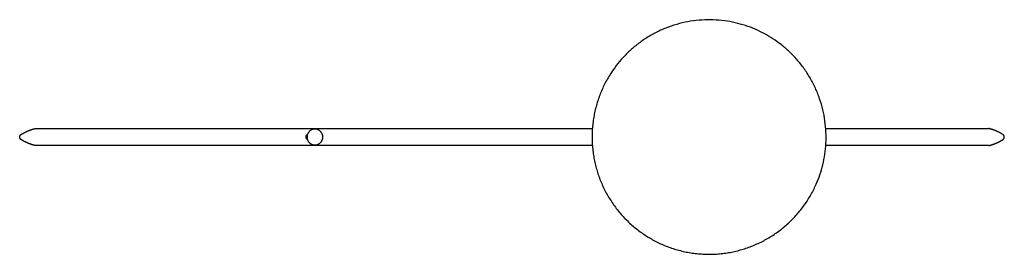
# Model space of a CAD drawing. Units: millimetres. Extents: x 0 to 2607, y 0 to 3524.
# Drawn here: x 1611 to 2607, y 0 to 237 of the extents above; entities that cross this region are included whole.
import ezdxf

# ---------------------------------------------------------------- set-up
doc = ezdxf.new("R2010")
doc.units = ezdxf.units.MM
doc.header["$MEASUREMENT"] = 0
doc.layers.add('Predefinito', color=7, linetype='Continuous')

msp = doc.modelspace()

# ---------------------------------------------------------------- linework, layer by layer
at = {"layer": 'Predefinito'}
for points, weights, knots in [([(2416.34, 70.76), (2460.32, 171.02), (2363.77, 222.63), (2267.21, 274.23), (2208.29, 181.96)], [1, 0.733930182336, 1, 0.733930182336, 1], [0, 0, 0, 176.671225, 176.671225, 353.34245, 353.34245, 353.34245]), ([(2208.29, 181.96), (2180.47, 138.38), (2193.56, 88.36), (2206.65, 38.34), (2252.25, 13.97), (2297.84, -10.4), (2346.7, 6.51), (2395.56, 23.42), (2416.34, 70.76)], [1, 0.916310568656, 1, 0.916310568656, 1, 0.916310568656, 1, 0.916310568656, 1], [0, 0, 0, 97.485616, 97.485616, 194.971233, 194.971233, 292.456849, 292.456849, 389.942466, 389.942466, 389.942466]), ([(1626.94, 109.78), (1626.27, 109.78), (1625.63, 109.95), (1622.1, 110.85), (1618.76, 112.31), (1615.42, 113.77), (1612.35, 115.74), (1610.93, 116.62), (1610.93, 118.29), (1610.93, 119.96), (1612.35, 120.84), (1615.42, 122.8), (1618.76, 124.26), (1622.1, 125.72), (1625.63, 126.63), (1626.26, 126.79), (1626.9, 126.79)], [1, 0.991501428877, 1, 0.996733175591, 1, 0.99693280102, 1, 0.873506533723, 1, 0.873506533728, 1, 0.996932850795, 1, 0.996732864626, 1, 0.991998273295, 1], [0, 0, 0, 1.325861, 1.325861, 8.600023, 8.600023, 15.87461, 15.87461, 18.925231, 18.925231, 21.975852, 21.975852, 29.250192, 29.250192, 36.524601, 36.524601, 37.812872, 37.812872, 37.812872]), ([(1901.89, 115.7), (1900.49, 116.63), (1900.49, 118.3), (1900.49, 119.97), (1901.89, 120.89)], [1, 0.880804455907, 1, 0.880804455907, 1], [0, 0, 0, 3.068968, 3.068968, 6.137935, 6.137935, 6.137935]), ([(1901.57, 119.65), (1901.09, 119.06), (1901.09, 118.3), (1901.09, 117.54), (1901.57, 116.95)], [1, 0.941520109833, 1, 0.941520109827, 1], [0, 0, 0, 1.460807, 1.460807, 2.921614, 2.921614, 2.921614]), ([(1917.45, 118.3), (1917.45, 126.3), (1909.45, 126.3), (1901.45, 126.3), (1901.45, 118.3)], [1, 0.707106781187, 1, 0.707106781187, 1], [0, 0, 0, 12.566371, 12.566371, 25.132741, 25.132741, 25.132741]), ([(2590.52, 109.78), (2591.19, 109.78), (2591.83, 109.95), (2595.36, 110.85), (2598.7, 112.31), (2602.04, 113.77), (2605.11, 115.74), (2606.53, 116.62), (2606.53, 118.29), (2606.53, 119.96), (2605.11, 120.84), (2602.04, 122.8), (2598.7, 124.26), (2595.36, 125.72), (2591.83, 126.63), (2591.2, 126.79), (2590.56, 126.79)], [1, 0.991501428877, 1, 0.996733175591, 1, 0.99693280102, 1, 0.873506533723, 1, 0.873506533728, 1, 0.996932850795, 1, 0.996732864626, 1, 0.991998273295, 1], [0, 0, 0, 1.325861, 1.325861, 8.600023, 8.600023, 15.87461, 15.87461, 18.925231, 18.925231, 21.975852, 21.975852, 29.250192, 29.250192, 36.524601, 36.524601, 37.812872, 37.812872, 37.812872]), ([(1901.45, 118.3), (1901.45, 110.3), (1909.45, 110.3), (1917.45, 110.3), (1917.45, 118.3)], [1, 0.707106781187, 1, 0.707106781187, 1], [0, 0, 0, 12.566371, 12.566371, 25.132741, 25.132741, 25.132741])]:
    msp.add_rational_spline(points, weights, degree=2, knots=knots, dxfattribs=at)
for points in [[(1626.9, 126.79), (1908.46, 126.79), (2190.02, 126.79)], [(2426, 126.79), (2508.28, 126.79), (2590.56, 126.79)], [(2190.03, 109.78), (1908.49, 109.78), (1626.94, 109.78)], [(2590.56, 109.78), (2508.28, 109.78), (2426, 109.78)]]:
    msp.add_open_spline(points, degree=2, dxfattribs=at)

doc.saveas('drawing.dxf')
